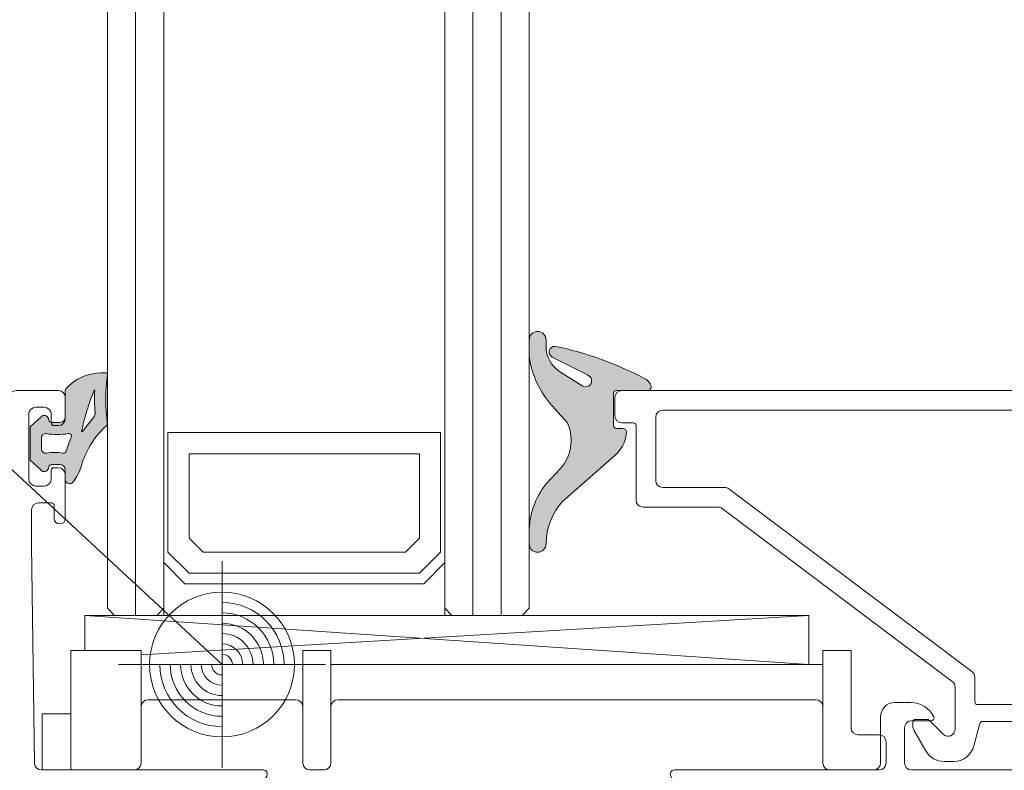
# Model space of a CAD drawing. Units: millimetres. Extents: x 0 to 1050, y 0 to 1485.
# Drawn here: x 417 to 487, y 742 to 796 of the extents above; entities that cross this region are included whole.
import ezdxf

# ---------------------------------------------------------------- set-up
doc = ezdxf.new("R2010")
doc.units = ezdxf.units.MM
for name, color, linetype, lineweight in [('AANHAALLIJN', 7, 'Continuous', 18), ('ALUMINIUM RAAMKOZIJNEN', 5, 'Continuous', 35), ('MEERBLADIG ISOLATIEGLAS', 7, 'Continuous', 13), ('Standard', 7, 'Continuous', 25)]:
    doc.layers.add(name, color=color, linetype=linetype, lineweight=lineweight)

# ---------------------------------------------------------------- blocks, each defined once
blk = doc.blocks.new('COMPLEXOBJECT_9')
at = {"layer": 'MEERBLADIG ISOLATIEGLAS', "color": 5, "linetype": 'Continuous', "lineweight": 13}
for p, q in [((423.415, 753.939), (423.415, 998.64)), ((425.415, 753.439), (425.415, 998.64)), ((427.415, 753.939), (427.415, 998.64)), ((447.415, 753.939), (447.415, 998.64)), ((449.415, 753.439), (449.415, 998.64)), ((451.415, 753.439), (451.415, 998.64)), ((453.415, 753.939), (453.415, 998.64)), ((427.715, 766.439), (447.115, 766.439)), ((427.715, 757.939), (427.715, 766.439)), ((447.115, 766.439), (447.115, 757.939)), ((429.215, 758.939), (429.215, 764.939)), ((429.215, 764.939), (445.615, 764.939)), ((445.615, 764.939), (445.615, 758.939)), ((430.215, 757.939), (429.215, 758.939)), ((445.615, 758.939), (444.615, 757.939)), ((429.215, 756.439), (427.715, 757.939)), ((444.615, 757.939), (430.215, 757.939)), ((447.115, 757.939), (445.615, 756.439)), ((445.615, 756.439), (429.215, 756.439)), ((423.915, 753.439), (423.415, 753.939)), ((427.415, 753.939), (426.915, 753.439)), ((447.915, 753.439), (447.415, 753.939)), ((453.415, 753.939), (452.915, 753.439)), ((426.915, 753.439), (423.915, 753.439)), ((452.915, 753.439), (447.915, 753.439))]:
    blk.add_line(p, q, dxfattribs=at)
blk.add_lwpolyline([(447.415, 753.439), (447.415, 757.189), (445.915, 755.689), (428.915, 755.689), (427.415, 757.189), (427.415, 753.439), (447.415, 753.439)], close=True, dxfattribs=at)
blk = doc.blocks.new('NSY154')
at = {"color": 0, "linetype": 'ByBlock', "lineweight": -2}
for p, q in [((0, -3.75), (0, 3.75)), ((0, -2.625), (0, 2.625)), ((-3.75, 0), (3.75, 0)), ((-2.62125, 0), (2.625, 0))]:
    blk.add_line(p, q, dxfattribs=at)
blk.add_circle((0, 0), 2.625, dxfattribs=at)
for radius, start, end in [(2.25, 0, 90), (1.875, 0, 90), (1.5, 0, 90), (1.125, 0, 90), (0.75, 0, 90), (0.375, 0, 90), (2.25, 180, 270), (1.875, 180, 270), (1.5, 180, 270), (1.125, 180, 270), (0.75, 180, 270), (0.375, 180, 270)]:
    blk.add_arc((0, 0), radius, start, end, dxfattribs=at)
blk = doc.blocks.new('COMPLEXOBJECT_12')
at = {"layer": 'ALUMINIUM RAAMKOZIJNEN', "color": 30, "linetype": 'Continuous', "lineweight": 18}
for p, q in [((494.515, 768.04), (462.915, 768.04)), ((462.415, 767.54), (462.415, 763.04)), ((495.015, 751.662), (495.015, 767.54)), ((462.915, 762.54), (467.316, 762.54)), ((467.616, 762.439), (484.916, 749.439)), ((492.015, 749.641), (494.765, 751.229)), ((485.115, 749.039), (485.115, 747.29)), ((490.815, 747.29), (490.815, 747.562)), ((485.315, 747.09), (490.615, 747.09))]:
    blk.add_line(p, q, dxfattribs=at)
for centre, radius, start, end in [((462.915, 767.54), 0.5, 90, 180), ((494.515, 767.54), 0.5, 0, 90), ((462.915, 763.04), 0.5, 180, 270), ((467.316, 762.04), 0.5, 71.53766, 90), ((467.316, 762.04), 0.5, 53.07505, 71.53742), ((494.515, 751.662), 0.5, 299.99998, 0), ((493.215, 747.562), 2.4, 120.00001, 179.99997), ((484.615, 749.039), 0.5, 0, 53.07517), ((485.315, 747.29), 0.2, 180, 270), ((490.615, 747.29), 0.2, 270, 0)]:
    blk.add_arc(centre, radius, start, end, dxfattribs=at)
blk = doc.blocks.new('COMPLEXOBJECT_13')
at = {"layer": 'ALUMINIUM RAAMKOZIJNEN', "color": 30, "linetype": 'Continuous', "lineweight": 18}
for p, q in [((460.015, 769.44), (495.915, 769.44)), ((459.515, 767.64), (459.515, 768.94)), ((496.415, 768.94), (496.415, 748.14)), ((460.815, 767.14), (460.015, 767.14)), ((461.015, 761.64), (461.015, 766.94)), ((466.848, 761.14), (461.515, 761.14)), ((483.516, 748.74), (467.149, 761.039)), ((494.465, 749.439), (492.715, 748.428)), ((495.215, 747.84), (495.215, 749.006)), ((483.715, 745.34), (483.715, 748.34)), ((492.215, 747.562), (492.215, 746.39)), ((495.915, 747.64), (495.415, 747.64)), ((480.915, 746.04), (481.725, 746.04)), ((480.715, 745.524), (480.715, 745.84)), ((481.867, 745.981), (482.862, 744.986)), ((485.475, 745.742), (485.049, 744.152)), ((491.715, 745.89), (485.669, 745.89)), ((481.639, 743.79), (480.782, 745.274)), ((483.601, 743.04), (482.938, 743.04))]:
    blk.add_line(p, q, dxfattribs=at)
for centre, radius, start, end in [((460.015, 768.94), 0.5, 90, 180), ((495.915, 768.94), 0.5, 0, 90), ((460.015, 767.64), 0.5, 180, 270), ((460.815, 766.94), 0.2, 0, 90), ((461.515, 761.64), 0.5, 180, 270), ((466.848, 760.64), 0.5, 53.07513, 90), ((494.715, 749.006), 0.5, 0, 119.99996), ((483.215, 748.34), 0.5, 0, 53.07523), ((493.215, 747.562), 1, 120.00001, 180), ((495.915, 748.14), 0.5, 270, 0), ((495.415, 747.84), 0.2, 180, 270), ((480.915, 745.84), 0.2, 90, 180), ((481.725, 745.84), 0.2, 44.99987, 90), ((491.715, 746.39), 0.5, 270, 0), ((481.215, 745.524), 0.5, 180, 210.00009), ((483.215, 745.34), 0.5, 225.00002, 0), ((485.669, 745.69), 0.2, 90, 164.99996), ((483.601, 744.54), 1.5, 270.00003, 344.99998), ((482.938, 744.54), 1.5, 210.00002, 270)]:
    blk.add_arc(centre, radius, start, end, dxfattribs=at)
blk = doc.blocks.new('COMPLEXOBJECT_16')
at = {"layer": 'ALUMINIUM RAAMKOZIJNEN', "color": 30, "linetype": 'Continuous', "lineweight": 18}
for p, q in [((416.915, 769.44), (419.915, 769.44)), ((416.415, 737.94), (416.415, 768.94)), ((420.415, 768.94), (420.415, 767.44)), ((417.815, 767.74), (417.815, 763.14)), ((418.915, 768.24), (418.315, 768.24)), ((419.415, 767.14), (419.415, 767.74)), ((419.915, 766.94), (419.615, 766.94)), ((419.415, 763.14), (419.415, 763.74)), ((419.615, 763.94), (419.915, 763.94)), ((420.415, 763.44), (420.415, 760.34)), ((418.315, 762.64), (418.915, 762.64)), ((419.415, 761.44), (418.515, 761.44)), ((419.615, 760.34), (419.615, 761.24)), ((418.715, 742.44), (434.482, 742.44)), ((419.615, 740.44), (418.283, 740.44)), ((431.615, 740.842), (431.615, 737.24)), ((433.373, 740.413), (431.892, 741.026)), ((417.784, 739.973), (417.646, 737.906)), ((421.115, 730.24), (421.115, 738.94)), ((434.115, 737.856), (434.115, 737.479)), ((417.147, 737.44), (416.915, 737.44)), ((431.615, 734.94), (431.615, 731.338)), ((434.115, 734.701), (434.115, 734.324)), ((429.315, 732.14), (423.115, 732.14)), ((422.615, 731.64), (422.615, 730.24)), ((429.815, 728.74), (429.815, 731.64)), ((431.892, 731.153), (433.373, 731.767)), ((422.115, 729.74), (421.615, 729.74)), ((430.989, 729.57), (430.841, 728.709)), ((434.482, 729.74), (431.187, 729.74)), ((430.644, 728.54), (430.015, 728.54))]:
    blk.add_line(p, q, dxfattribs=at)
for points in [[(418.015, 760.94), (418.015, 758.44), (418.215, 742.94)], [(434.742, 741.99), (434.379, 741.361), (433.743, 740.26)], [(431.815, 737.04), (432.355, 737.04), (433.717, 737.826)], [(433.717, 734.353), (432.355, 735.14), (431.815, 735.14)], [(433.743, 731.92), (434.379, 730.818), (434.742, 730.19)]]:
    blk.add_lwpolyline(points, dxfattribs=at)
for centre, radius, start, end in [((416.915, 768.94), 0.5, 90, 180), ((419.915, 768.94), 0.5, 0, 90), ((418.315, 767.74), 0.5, 90, 180), ((418.915, 767.74), 0.5, 0, 90), ((419.615, 767.14), 0.2, 180, 270), ((419.915, 767.44), 0.5, 270, 0), ((419.615, 763.74), 0.2, 90, 180), ((419.915, 763.44), 0.5, 0, 90), ((418.315, 763.14), 0.5, 180, 270), ((418.915, 763.14), 0.5, 270, 0), ((418.515, 760.94), 0.5, 90, 180), ((419.415, 761.24), 0.2, 0, 90), ((420.015, 760.34), 0.4, 180, 270), ((420.015, 760.34), 0.4, 270, 0), ((418.715, 742.94), 0.5, 180, 270), ((434.482, 742.14), 0.3, 329.99996, 90), ((418.283, 739.94), 0.5, 90, 176.18594), ((419.615, 738.94), 1.5, 0, 90.00004), ((431.815, 740.842), 0.2, 67.5, 180), ((433.558, 740.336), 0.2, 157.50006, 337.50006), ((416.915, 737.94), 0.5, 180, 270), ((417.147, 737.94), 0.5, 270, 356.18594), ((433.915, 737.856), 0.2, 0, 188.52927), ((431.815, 737.24), 0.2, 180, 270), ((431.115, 737.479), 3, 336.62201, 0), ((434.328, 736.09), 0.5, 156.62198, 203.37802), ((431.115, 734.701), 3, 0, 23.37799), ((431.815, 734.94), 0.2, 90, 180), ((433.915, 734.324), 0.2, 171.47073, 0), ((423.115, 731.64), 0.5, 90, 180), ((429.315, 731.64), 0.5, 0, 90), ((433.558, 731.843), 0.2, 22.50007, 202.50007), ((431.815, 731.338), 0.2, 180, 292.5), ((421.615, 730.24), 0.5, 180, 270), ((422.115, 730.24), 0.5, 270, 0), ((434.482, 730.04), 0.3, 270, 30.00004), ((431.187, 729.54), 0.2, 90, 171.25393), ((430.015, 728.74), 0.2, 180, 270), ((430.644, 728.74), 0.2, 270, 351.25376)]:
    blk.add_arc(centre, radius, start, end, dxfattribs=at)
blk = doc.blocks.new('COMPLEXOBJECT_18')
at = {"layer": 'ALUMINIUM RAAMKOZIJNEN', "color": 30, "linetype": 'Continuous', "lineweight": 18}
for p, q in [((495.415, 747.44), (494.074, 747.44)), ((480.576, 747.24), (479.415, 747.24)), ((478.415, 746.24), (478.415, 742.94)), ((496.415, 706.44), (496.415, 746.44)), ((480.115, 742.94), (480.115, 745.44)), ((480.615, 745.94), (482.015, 745.94)), ((492.415, 745.94), (494.115, 745.94)), ((494.615, 745.44), (494.615, 742.94)), ((477.915, 742.44), (463.748, 742.44)), ((494.115, 742.44), (480.615, 742.44)), ((464.857, 740.413), (466.339, 741.026)), ((466.615, 740.842), (466.615, 737.24)), ((466.615, 734.94), (466.615, 731.338)), ((464.115, 734.701), (464.115, 734.324)), ((466.339, 731.153), (464.857, 731.767)), ((463.748, 729.74), (466.115, 729.74)), ((466.615, 729.24), (466.615, 728.44)), ((466.415, 728.093), (466.415, 722.44)), ((469.208, 726.44), (487.622, 726.44)), ((490.915, 726.44), (493.115, 726.44)), ((490.415, 722.44), (490.415, 725.94)), ((468.415, 723.94), (468.415, 725.647)), ((488.415, 725.647), (488.415, 723.94)), ((494.615, 724.94), (494.615, 712.04)), ((470.415, 723.44), (468.915, 723.44)), ((470.915, 722.44), (470.915, 722.94)), ((485.915, 722.94), (485.915, 722.44)), ((487.915, 723.44), (486.415, 723.44)), ((466.915, 721.94), (470.415, 721.94)), ((486.415, 721.94), (489.915, 721.94)), ((492.415, 711.04), (492.415, 710.24)), ((494.115, 711.54), (492.915, 711.54)), ((493.915, 710.74), (494.515, 710.74)), ((492.915, 709.74), (493.215, 709.74)), ((493.415, 709.94), (493.415, 710.24)), ((495.015, 710.24), (495.015, 706.14)), ((493.215, 706.84), (492.915, 706.84)), ((492.415, 706.34), (492.415, 704.94)), ((493.415, 706.14), (493.415, 706.64)), ((494.515, 705.64), (493.915, 705.64)), ((492.915, 704.44), (494.415, 704.44))]:
    blk.add_line(p, q, dxfattribs=at)
for points in [[(463.489, 741.99), (463.852, 741.361), (464.488, 740.26)], [(464.115, 737.856), (464.115, 737.479), (464.361, 736.288)], [(466.415, 737.04), (465.875, 737.04), (464.513, 737.826)], [(464.513, 734.353), (465.875, 735.14), (466.415, 735.14)], [(464.488, 731.92), (463.852, 730.818), (463.489, 730.19)]]:
    blk.add_lwpolyline(points, dxfattribs=at)
for centre, radius, start, end in [((494.074, 745.44), 2, 90.00002, 157.11457), ((495.415, 746.44), 1, 0, 90), ((479.415, 746.24), 1, 90, 180), ((480.576, 745.44), 1.8, 25.94443, 90.00004), ((482.015, 746.14), 0.2, 270, 25.9444), ((492.415, 746.14), 0.2, 157.11461, 270), ((480.615, 745.44), 0.5, 90, 180), ((494.115, 745.44), 0.5, 0, 90), ((477.915, 742.94), 0.5, 270, 0), ((480.615, 742.94), 0.5, 180, 270), ((494.115, 742.94), 0.5, 270, 0), ((463.748, 742.14), 0.3, 90, 209.99994), ((464.672, 740.336), 0.2, 202.49994, 22.49994), ((466.415, 740.842), 0.2, 0, 112.49991), ((464.315, 737.856), 0.2, 351.47073, 180), ((466.415, 737.24), 0.2, 270, 0), ((463.903, 736.09), 0.5, 336.62198, 23.37802), ((467.115, 734.701), 3, 156.62197, 179.99996), ((466.415, 734.94), 0.2, 0, 90), ((464.315, 734.324), 0.2, 180, 8.52927), ((464.672, 731.843), 0.2, 337.49993, 157.49993), ((466.415, 731.338), 0.2, 247.50009, 0), ((463.748, 730.04), 0.3, 150.00006, 270), ((466.115, 729.24), 0.5, 0, 90), ((466.615, 728.093), 0.2, 120.00001, 180), ((466.415, 728.44), 0.2, 300.00001, 0), ((468.515, 726.34), 0.3, 57.79577, 212.20423), ((469.208, 727.44), 1, 237.79576, 270.00006), ((487.622, 727.44), 1, 269.99994, 302.20424), ((488.315, 726.34), 0.3, 327.7957, 122.20416), ((490.915, 725.94), 0.5, 90, 180), ((493.115, 724.94), 1.5, 0, 90.00004), ((467.415, 725.647), 1, 0, 32.20424), ((489.415, 725.647), 1, 147.79576, 180.00006), ((468.915, 723.94), 0.5, 180, 270), ((487.915, 723.94), 0.5, 270, 0), ((470.415, 722.94), 0.5, 0, 90), ((486.415, 722.94), 0.5, 90, 180), ((466.915, 722.44), 0.5, 180, 270), ((470.415, 722.44), 0.5, 270, 0), ((486.415, 722.44), 0.5, 180, 270), ((489.915, 722.44), 0.5, 270, 0), ((494.115, 712.04), 0.5, 270, 0), ((492.915, 711.04), 0.5, 90, 180), ((493.915, 710.24), 0.5, 90, 180), ((494.515, 710.24), 0.5, 0, 90), ((492.915, 710.24), 0.5, 180, 270), ((493.215, 709.94), 0.2, 270, 0), ((492.915, 706.34), 0.5, 90, 180), ((493.215, 706.64), 0.2, 0, 90), ((493.915, 706.14), 0.5, 180, 270), ((494.415, 706.44), 2, 269.99996, 0), ((494.515, 706.14), 0.5, 270, 0), ((492.915, 704.94), 0.5, 180, 270)]:
    blk.add_arc(centre, radius, start, end, dxfattribs=at)
blk = doc.blocks.new('COMPLEXOBJECT_29')
at = {"layer": 'Standard', "color": 5, "linetype": 'Continuous', "lineweight": 13}
blk.add_lwpolyline([(421.569, 766.509), (421.604, 766.493), (422.422, 767.509)], dxfattribs=at)
for centre, radius, start, end in [((437.843, 763.141), 16.619, 157.68385, 162.99445), ((422.487, 769.444), 0.0199, 357.84749, 157.57843), ((437.57, 768.877), 15.074, 177.84907, 183.87932), ((437.843, 763.141), 16.619, 162.99443, 168.30503), ((422.034, 767.823), 0.499, 321.10522, 3.98001)]:
    blk.add_arc(centre, radius, start, end, dxfattribs=at)
blk = doc.blocks.new('COMPLEXOBJECT_30')
at = {"layer": 'Standard', "color": 5, "linetype": 'Continuous', "lineweight": 13}
blk.add_line((418.721, 766.07), (418.721, 765.27), dxfattribs=at)
for centre, radius, start, end in [((419.02, 766.07), 0.299, 81.80899, 180.08016), ((419.844, 771.739), 5.429, 261.72805, 270.03688), ((419.844, 771.739), 5.429, 270.03703, 278.34586), ((420.661, 766.17), 0.2, 334.35821, 98.3054), ((426.242, 763.51), 5.983, 159.47764, 164.4318), ((426.242, 763.51), 5.983, 154.52341, 159.47758), ((419.02, 765.269), 0.299, 179.92402, 280.59635), ((419.658, 761.884), 3.146, 79.16828, 100.672), ((420.286, 765.17), 0.2, 259.26333, 344.40052)]:
    blk.add_arc(centre, radius, start, end, dxfattribs=at)
blk = doc.blocks.new('COMPLEXOBJECT_31')
at = {"layer": 'Standard', "color": 5, "linetype": 'Continuous', "lineweight": 13}
for p, q in [((422.964, 770.687), (423.306, 770.687)), ((420.415, 767.57), (420.415, 769.444)), ((419.211, 767.449), (419.246, 767.318)), ((419.439, 767.17), (420.017, 767.17)), ((419.246, 764.022), (419.211, 763.891)), ((420.017, 764.17), (419.439, 764.17)), ((420.415, 763.094), (420.415, 763.77))]:
    blk.add_line(p, q, dxfattribs=at)
blk.add_lwpolyline([(418.694, 763.776), (417.923, 764.476), (417.923, 766.864), (418.694, 767.564)], dxfattribs=at)
for centre, radius, start, end in [((422.971, 767.306), 3.381, 90.11816, 138.04413), ((437.571, 768.837), 14.273, 173.00663, 186.9695), ((423.305, 770.587), 0.0998, 352.91955, 89.91629), ((420.615, 769.444), 0.199, 142.16794, 180.10449), ((418.922, 767.371), 0.299, 15.03076, 139.89405), ((419.439, 767.369), 0.2, 194.93499, 269.88335), ((420.016, 767.569), 0.399, 270.09506, 0.09534), ((423.206, 767.081), 0.2, 311.69656, 7.06975), ((427.325, 762.466), 5.987, 131.75384, 164.24771), ((418.922, 763.968), 0.299, 220.10622, 344.96817), ((419.439, 763.97), 0.2, 90.11566, 165.06443), ((420.016, 763.77), 0.399, 359.9043, 89.90301), ((418.395, 764.985), 3.292, 320.78244, 344.23959), ((420.714, 763.094), 0.299, 179.98777, 320.6199)]:
    blk.add_arc(centre, radius, start, end, dxfattribs=at)
blk = doc.blocks.new('COMPLEXOBJECT_11')
at = {"layer": 'ALUMINIUM RAAMKOZIJNEN', "linetype": 'Continuous', "lineweight": 25}
blk.add_hatch(color=251, dxfattribs=at).paths.add_polyline_path([(456.387, 765.597), (456.256, 764.955), (455.986, 764.359), (455.59, 763.838), (454.619, 762.787), (454.104, 762.018), (453.725, 761.173), (453.493, 760.276), (453.415, 759.354), (453.415, 758.524), (453.53, 758.171), (453.83, 757.953), (454.201, 757.953), (454.501, 758.171), (454.615, 758.524), (454.694, 759.348), (454.922, 760.144), (455.293, 760.885), (455.792, 761.545), (459.692, 764.976), (460.016, 765.422), (460.233, 765.93), (460.331, 766.473), (460.264, 766.66), (460.082, 766.74), (459.615, 766.74), (459.474, 766.798), (459.415, 766.94), (459.415, 769.24), (459.474, 769.381), (459.615, 769.44), (461.838, 769.44), (462.032, 769.535), (462.082, 769.746), (461.902, 770.087), (461.583, 770.302), (459.554, 771.258), (457.443, 772.02), (455.27, 772.579), (455.011, 772.503), (454.856, 772.282), (454.872, 772.013), (455.053, 771.812), (457.552, 770.544), (457.786, 770.369), (457.856, 770.086), (457.731, 769.822), (457.468, 769.697), (457.184, 769.767), (455.581, 770.797), (455.179, 771.132), (454.872, 771.557), (454.68, 772.044), (454.615, 772.564), (454.615, 773.036), (454.501, 773.388), (454.201, 773.606), (453.83, 773.606), (453.53, 773.388), (453.415, 773.036), (453.415, 771.828), (453.626, 770.888), (453.968, 769.987), (454.435, 769.144), (455.017, 768.377), (456.108, 767.169), (456.36, 766.403)])
h = blk.add_hatch(color=251, dxfattribs=at)
h.paths.add_polyline_path([(419.439, 767.17), (419.318, 767.211), (419.246, 767.318), (419.211, 767.449), (419.087, 767.621), (418.879, 767.667), (418.694, 767.564), (417.923, 766.864), (417.923, 764.476), (418.694, 763.776), (418.879, 763.672), (419.087, 763.718), (419.211, 763.891), (419.246, 764.022), (419.318, 764.128), (419.439, 764.17), (420.017, 764.17), (420.216, 764.116), (420.362, 763.969), (420.415, 763.77), (420.415, 763.094), (420.51, 762.875), (420.734, 762.795), (420.946, 762.904), (421.315, 763.466), (421.563, 764.091), (421.971, 765.145), (422.57, 766.103), (423.338, 766.932), (423.404, 767.105), (423.298, 768.84), (423.404, 770.575), (423.38, 770.653), (423.306, 770.687), (422.964, 770.687), (422.263, 770.612), (421.592, 770.393), (420.981, 770.039), (420.457, 769.567), (420.415, 769.444), (420.415, 767.57), (420.362, 767.37), (420.216, 767.224), (420.017, 767.17)])
h.paths.add_polyline_path([(419.848, 766.31), (420.632, 766.368), (420.77, 766.337), (420.853, 766.224), (420.841, 766.084), (420.639, 765.608), (420.479, 765.116), (420.392, 765), (420.249, 764.973), (419.662, 765.029), (419.075, 764.975), (418.829, 765.039), (418.721, 765.27), (418.721, 766.07), (418.824, 766.296), (419.063, 766.367)], flags=16)
h.paths.add_polyline_path([(422.469, 769.451), (422.491, 769.463), (422.507, 769.443), (422.531, 767.857), (422.509, 767.673), (422.422, 767.509), (421.604, 766.493), (421.569, 766.509), (421.951, 768.001)], flags=16)
at = {"layer": 'ALUMINIUM RAAMKOZIJNEN', "color": 5, "linetype": 'Continuous', "lineweight": 13}
for p, q in [((453.415, 771.828), (453.415, 773.036)), ((454.615, 773.036), (454.615, 772.564)), ((457.552, 770.544), (455.053, 771.812)), ((455.581, 770.797), (457.184, 769.767)), ((459.415, 769.24), (459.415, 766.94)), ((461.838, 769.44), (459.615, 769.44)), ((456.108, 767.169), (455.017, 768.377)), ((459.615, 766.74), (460.082, 766.74)), ((459.692, 764.976), (455.792, 761.545)), ((454.619, 762.787), (455.59, 763.838)), ((453.415, 758.524), (453.415, 759.354)), ((473.312, 753.439), (421.812, 753.439)), ((421.812, 750.939), (421.812, 753.439)), ((421.812, 753.439), (473.312, 749.939)), ((473.312, 753.439), (425.812, 750.62)), ((473.312, 749.939), (473.312, 753.439)), ((420.812, 742.439), (420.812, 750.939)), ((420.812, 750.939), (425.812, 750.939)), ((425.812, 750.939), (425.812, 746.939)), ((437.312, 746.939), (437.312, 750.939)), ((437.312, 750.939), (439.312, 750.939)), ((439.312, 750.939), (439.312, 746.939)), ((474.312, 750.939), (474.312, 746.939)), ((476.312, 750.939), (474.312, 750.939)), ((476.312, 745.439), (476.312, 750.939)), ((425.812, 749.939), (437.312, 749.939)), ((439.312, 749.939), (474.312, 749.939)), ((436.812, 747.439), (426.312, 747.439)), ((439.812, 747.439), (473.812, 747.439)), ((425.812, 746.939), (425.812, 742.939)), ((437.312, 742.939), (437.312, 746.939)), ((439.312, 746.939), (439.312, 742.939)), ((474.312, 746.939), (474.312, 742.939)), ((418.758, 742.439), (418.758, 746.439)), ((418.758, 746.439), (420.812, 746.439)), ((478.312, 744.939), (476.812, 744.939)), ((478.812, 742.939), (478.812, 744.439)), ((425.312, 742.439), (418.758, 742.439)), ((438.812, 742.439), (437.812, 742.439)), ((474.812, 742.439), (478.312, 742.439))]:
    blk.add_line(p, q, dxfattribs=at)
for centre, radius, start, end in [((454.015, 773.036), 0.6, 0, 179.99943), ((456.715, 772.564), 2.1, 180.00017, 237.29511), ((455.249, 772.171), 0.409, 87.03829, 241.31358), ((450.413, 749.226), 23.853, 62.0774, 78.25099), ((460.098, 772.832), 6.758, 188.54384, 221.24927), ((457.424, 770.129), 0.434, 236.53036, 72.77121), ((461.312, 769.557), 0.793, 13.78723, 69.99626), ((459.615, 769.24), 0.2, 90, 179.99689), ((461.834, 769.693), 0.254, 270.82546, 11.97041), ((453.568, 765.907), 2.837, 353.72272, 26.41782), ((459.615, 766.94), 0.2, 180.00799, 270), ((457.869, 766.639), 2.468, 317.61235, 356.13214), ((460.082, 766.49), 0.25, 356.13012, 90), ((453.481, 765.854), 2.918, 316.28827, 354.93391), ((458.915, 759.353), 5.5, 141.36554, 179.99982), ((459.115, 758.51), 4.5, 137.59467, 179.8286), ((454.015, 758.524), 0.6, 180.00057, 0), ((426.312, 746.939), 0.5, 90, 180), ((436.812, 746.939), 0.5, 0, 90), ((439.812, 746.939), 0.5, 90, 180), ((473.812, 746.939), 0.5, 0, 90), ((476.812, 745.439), 0.5, 180, 270), ((478.312, 744.439), 0.5, 0, 90), ((425.312, 742.939), 0.5, 270, 0), ((437.812, 742.939), 0.5, 180, 270), ((438.812, 742.939), 0.5, 270, 0), ((474.812, 742.939), 0.5, 180, 270), ((478.312, 742.939), 0.5, 270, 0)]:
    blk.add_arc(centre, radius, start, end, dxfattribs=at)
at = {"layer": 'ALUMINIUM RAAMKOZIJNEN', "color": 30, "linetype": 'Continuous', "lineweight": 18}
for name in ['COMPLEXOBJECT_16', 'COMPLEXOBJECT_13', 'COMPLEXOBJECT_12', 'COMPLEXOBJECT_18']:
    blk.add_blockref(name, (0, 0), dxfattribs=at)
at = {"layer": 'Standard', "color": 5, "linetype": 'Continuous', "lineweight": 13}
for name in ['COMPLEXOBJECT_31', 'COMPLEXOBJECT_29', 'COMPLEXOBJECT_30']:
    blk.add_blockref(name, (0, 0), dxfattribs=at)

msp = doc.modelspace()

# ---------------------------------------------------------------- linework, layer by layer
at = {"layer": 'AANHAALLIJN', "color": 30, "linetype": 'Continuous', "lineweight": 18}
msp.add_lwpolyline([(95, 793.6397), (384.4152, 793.6397), (431.5617, 749.9387)], dxfattribs=at)

# ---------------------------------------------------------------- block references
at = {"layer": 'AANHAALLIJN', "color": 30, "linetype": 'Continuous', "lineweight": 18, "xscale": 1.962533333333333, "yscale": 1.962533333333333, "zscale": 1.962533333333333}
msp.add_blockref('NSY154', (431.5617, 749.9387), dxfattribs=at)
at = {"layer": 'MEERBLADIG ISOLATIEGLAS', "color": 5, "linetype": 'Continuous', "lineweight": 13}
msp.add_blockref('COMPLEXOBJECT_9', (0, 0), dxfattribs=at)
at = {"layer": 'Standard', "color": 5, "linetype": 'Continuous', "lineweight": 13}
msp.add_blockref('COMPLEXOBJECT_11', (0, 0), dxfattribs=at)

doc.saveas('drawing.dxf')
